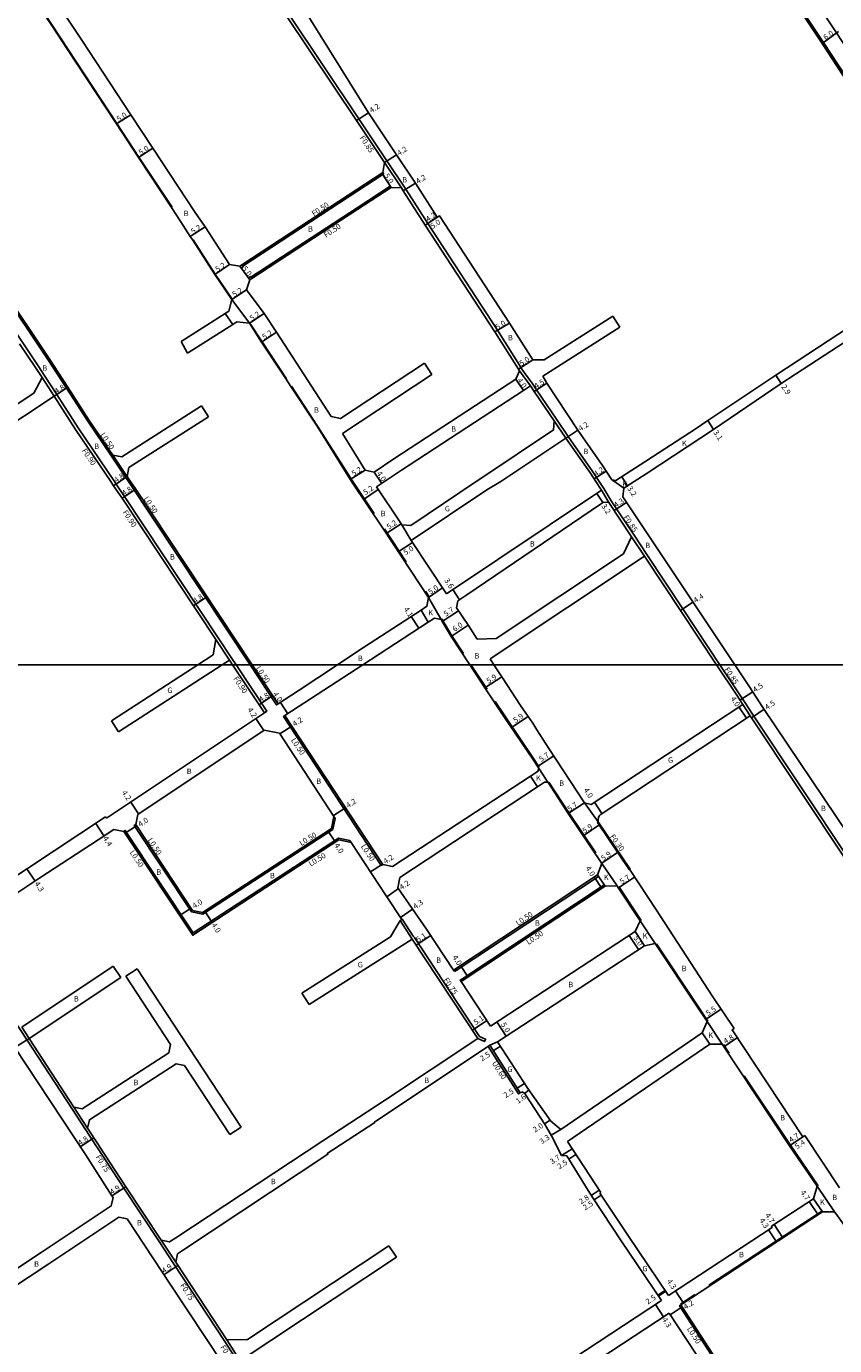
# Model space of a CAD drawing. Units: metres. Extents: x -8004 to -3995, y -111000 to -108000.
# Drawn here: x -5325 to -5088, y -110000 to -109613 of the extents above; entities that cross this region are included whole.
import ezdxf

# ---------------------------------------------------------------- set-up
doc = ezdxf.new("R2010")
doc.units = ezdxf.units.M
doc.header["$LTSCALE"] = 2.5
for name, color, linetype in [('側溝・桝', 7, 'Continuous'), ('図郭', 7, 'Continuous'), ('幅員', 7, 'Continuous'), ('歩道・分離帯・安全施設', 7, 'Continuous'), ('舗装', 7, 'Continuous'), ('道路', 7, 'Continuous')]:
    doc.layers.add(name, color=color, linetype=linetype)

msp = doc.modelspace()

# ---------------------------------------------------------------- linework, layer by layer
at = {"layer": '側溝・桝'}
for points in [[(-5198.22, -109456.09), (-5188.03, -109471.36), (-5170.08, -109498.43), (-5165.43, -109505.44), (-5143.29, -109539.22), (-5133.44, -109554.23), (-5128.24, -109562.09), (-5091.36, -109617.43), (-5082.73, -109630.57)], [(-5047.15, -109675.93), (-5050.19, -109671.13), (-5062.09, -109653.45), (-5077.08, -109630.51), (-5082.73, -109621.92), (-5087.53, -109614.62), (-5110.07, -109580.69), (-5124.28, -109559.47), (-5125.87, -109557.08)], [(-5176.68, -109717.71), (-5179.83, -109713.29), (-5180.11, -109712.85), (-5187.05, -109701.88), (-5207.5, -109670.57), (-5213.96, -109660.45), (-5219.45, -109652.15), (-5227.72, -109639.81), (-5248.3, -109609.08)], [(-5215.22, -109660.09), (-5220.16, -109652.62)], [(-5261.8, -109683.09), (-5230.53, -109662.62), (-5220.67, -109656.2), (-5220.35, -109656)], [(-5220.63, -109655.58), (-5220.35, -109656)], [(-5218.49, -109659.55), (-5228.25, -109665.9), (-5259.43, -109686.31)], [(-5218.21, -109659.97), (-5218.49, -109659.55)], [(-5299.43, -109746.26), (-5299.63, -109745.95), (-5310.11, -109730.45), (-5316.39, -109720.7), (-5319.88, -109715.29), (-5321.81, -109712.29), (-5335.88, -109691.38), (-5337.68, -109688.57), (-5347.08, -109674.26)], [(-5295.32, -109746.26), (-5296.82, -109744.05), (-5297.21, -109743.47), (-5300.34, -109738.84), (-5307.27, -109728.57), (-5313.54, -109718.86), (-5318.98, -109710.42), (-5333.05, -109689.48), (-5334.07, -109687.79)], [(-5180.54, -109713.76), (-5177.38, -109718.2)], [(-5317.15, -109721.19), (-5320.64, -109715.77)], [(-5176.68, -109717.71), (-5175.56, -109719.36), (-5169.69, -109727.94)], [(-5170.39, -109728.42), (-5166.93, -109733.48)], [(-5169.69, -109727.94), (-5166.23, -109733)], [(-5166.23, -109733), (-5159.04, -109743.37)], [(-5296.79, -109743.19), (-5299.92, -109738.56)], [(-5295.7, -109744.81), (-5296.4, -109743.77), (-5296.79, -109743.19)], [(-5159.04, -109743.37), (-5157.15, -109746.25)], [(-5299.43, -109746.26), (-5298.93, -109746.99), (-5296.44, -109750.67), (-5268.95, -109792.13), (-5264.95, -109798.15), (-5263.73, -109800)], [(-5295.32, -109746.26), (-5259.65, -109800)], [(-5157.15, -109746.25), (-5155.78, -109748.34), (-5153.61, -109751.95), (-5146.95, -109761.97), (-5143.16, -109767.68), (-5132.4, -109783.89), (-5121.73, -109800)], [(-5263.73, -109800), (-5254.69, -109813.62), (-5255.44, -109814.12)], [(-5259.65, -109800), (-5251.84, -109811.77), (-5251.43, -109811.49)], [(-5121.73, -109800), (-5116.1, -109808.5), (-5114.35, -109811.19), (-5112.17, -109814.53), (-5083.8, -109857.12), (-5062.76, -109888.87), (-5060.96, -109891.58), (-5040.13, -109923.02), (-5040.17, -109923.04), (-5037.98, -109926.77)]]:
    msp.add_lwpolyline(points, dxfattribs=at)
for points in [[(-5262.28, -109683.64), (-5262.66, -109683.05), (-5262.08, -109682.67), (-5261.8, -109683.09), (-5261.69, -109683.25)], [(-5259.74, -109687.11), (-5260.12, -109686.52), (-5259.54, -109686.14), (-5259.43, -109686.31), (-5259.15, -109686.72)]]:
    msp.add_lwpolyline(points, close=True, dxfattribs=at)
at = {"layer": '側溝・桝', "flags": 128}
for points in [[(-5156.49, -109748.81), (-5154.31, -109752.42)], [(-5147.66, -109762.44), (-5143.87, -109768.15)], [(-5265.7, -109798.64), (-5269.7, -109792.63)], [(-5249.39, -109814.94), (-5249.8, -109815.21), (-5221.14, -109858.86), (-5220.72, -109858.59)], [(-5115.06, -109811.65), (-5112.88, -109815)], [(-5235.3, -109848.32), (-5234.62, -109845.08), (-5235.01, -109844.49)], [(-5148.28, -109860.02), (-5148.38, -109860.1), (-5157.7, -109846.3), (-5157.46, -109846.13)], [(-5296.67, -109848.9), (-5296.25, -109848.62), (-5276.34, -109878.68), (-5233.7, -109850.86)], [(-5235.3, -109848.32), (-5273.47, -109873.22), (-5276.81, -109872.53), (-5293.61, -109847.17), (-5293.19, -109846.89)], [(-5233.7, -109850.86), (-5230.37, -109851.55), (-5229.98, -109852.15)], [(-5199.12, -109889.71), (-5157.42, -109862.08), (-5157.7, -109861.67)], [(-5197.47, -109892.21), (-5155.74, -109864.57), (-5155.46, -109864.98)], [(-5215.62, -109875.08), (-5212.04, -109880.49)], [(-5215.06, -109874.72), (-5214.99, -109874.67), (-5211.72, -109879.62), (-5211.42, -109880.07), (-5192.28, -109909.06)], [(-5344.45, -109879.52), (-5345.08, -109879.93), (-5327.28, -109906.77), (-5325.08, -109910.1), (-5311.96, -109930.2), (-5307.96, -109936.39), (-5304.71, -109941.3), (-5304.42, -109941.75), (-5296.7, -109953.56), (-5286.36, -109969.24), (-5282.1, -109975.7), (-5279.45, -109979.7), (-5267.04, -109998.51), (-5263.15, -110004.6), (-5263.03, -110004.52)], [(-5326.66, -109906.36), (-5324.45, -109909.69)], [(-5192.78, -109909.66), (-5190.83, -109910.52), (-5190.53, -109909.84), (-5192.28, -109909.06)], [(-5180.33, -109925.6), (-5180.83, -109925.92), (-5189.8, -109912)], [(-5311.33, -109929.79), (-5307.33, -109935.97)], [(-5285.73, -109968.83), (-5281.47, -109975.29)], [(-5095.91, -110046.25), (-5105.63, -110031.22), (-5133.6, -109988.08), (-5133.18, -109987.81)], [(-5266.41, -109998.1), (-5262.52, -110004.19)]]:
    msp.add_lwpolyline(points, dxfattribs=at)
for points in [[(-5199.62, -109890.04), (-5199.12, -109889.71), (-5199.4, -109889.29), (-5199.9, -109889.62)], [(-5197.7, -109892.96), (-5197.2, -109892.63), (-5197.47, -109892.21), (-5197.97, -109892.54)]]:
    msp.add_lwpolyline(points, close=True, dxfattribs=at)
at = {"layer": '図郭'}
for points in [[(-5600, -109800), (-5600, -109200), (-4800, -109200), (-4800, -109800)], [(-5600, -110400), (-4800, -110400), (-4800, -109800), (-5600, -109800)]]:
    msp.add_lwpolyline(points, close=True, dxfattribs=at)
at = {"layer": '幅員'}
for points in [[(-5091.78, -109617.71), (-5086.9, -109614.2)], [(-5294.65, -109638.62), (-5298.85, -109641.33)], [(-5228.42, -109640.29), (-5224.87, -109638.04)], [(-5288.21, -109648.43), (-5292.4, -109651.15)], [(-5220.16, -109652.62), (-5216.62, -109650.36)], [(-5218.21, -109659.97), (-5220.94, -109655.78)], [(-5214.67, -109660.92), (-5211.13, -109658.66)], [(-5272.8, -109671.52), (-5277.17, -109674.34)], [(-5204.05, -109668.26), (-5208.22, -109671.02)], [(-5208.22, -109671.02), (-5204.72, -109668.71)], [(-5265.63, -109682.61), (-5269.98, -109685.46)], [(-5259.74, -109687.11), (-5262.66, -109683.05)], [(-5265, -109692.82), (-5260.66, -109689.96)], [(-5259.84, -109699.83), (-5255.54, -109696.91)], [(-5256.24, -109705.31), (-5251.9, -109702.45)], [(-5187.76, -109702.34), (-5183.47, -109699.77)], [(-5181.63, -109716.23), (-5179.43, -109719.57)], [(-5105.35, -109715.08), (-5103.73, -109717.49)], [(-5317.15, -109721.19), (-5313.12, -109718.59)], [(-5125.3, -109728.38), (-5123.58, -109730.96)], [(-5166.93, -109733.48), (-5163.42, -109731.17)], [(-5295.7, -109744.81), (-5299.68, -109747.49)], [(-5225.81, -109742.89), (-5230.22, -109745.65)], [(-5223.17, -109743.46), (-5220.95, -109746.79)], [(-5158.68, -109745.47), (-5155.16, -109743.17)], [(-5324.45, -109909.69), (-5328.69, -109912.34)]]:
    msp.add_lwpolyline(points, dxfattribs=at)
at = {"layer": '幅員', "flags": 128}
for points in [[(-5180.83, -109713.31), (-5176.64, -109710.57)], [(-5176.26, -109719.84), (-5172.5, -109717.36)], [(-5150.57, -109744.82), (-5148.84, -109747.51)], [(-5297.19, -109751.17), (-5293.19, -109748.51)], [(-5226.33, -109751.51), (-5222.01, -109748.62)], [(-5157.85, -109749.71), (-5156.07, -109752.37)], [(-5152.77, -109754.75), (-5149.19, -109752.36)], [(-5219.66, -109761.5), (-5215.32, -109758.64)], [(-5216.13, -109766.86), (-5211.95, -109764.11)], [(-5276.28, -109782.7), (-5272.28, -109780.05)], [(-5207.31, -109780.23), (-5203.13, -109777.48)], [(-5200.17, -109777.93), (-5198.17, -109780.92)], [(-5203.21, -109787.33), (-5198.47, -109784.16)], [(-5133.31, -109784.06), (-5129.65, -109781.62)], [(-5212.36, -109785.86), (-5210.12, -109789.29)], [(-5200.63, -109791.71), (-5195.65, -109788.36)], [(-5190.71, -109806.78), (-5185.76, -109803.56)], [(-5257.03, -109811.73), (-5253.03, -109809.08)], [(-5250.75, -109811.05), (-5248.56, -109814.4)], [(-5115.91, -109810.35), (-5112.13, -109807.9)], [(-5178.05, -109815.14), (-5182.94, -109818.44)], [(-5116.17, -109812.38), (-5113.97, -109815.72)], [(-5112.5, -109815.56), (-5108.77, -109813.05)], [(-5257.9, -109815.76), (-5255.57, -109819.25)], [(-5250.89, -109820.31), (-5247.37, -109818)], [(-5175.29, -109829.83), (-5170.52, -109826.71)], [(-5294.67, -109840.28), (-5292.34, -109843.78)], [(-5235.16, -109844.26), (-5231.65, -109841.96)], [(-5166.23, -109843.68), (-5161.46, -109840.56)], [(-5158.56, -109840.35), (-5156.36, -109843.69)], [(-5304.95, -109846.56), (-5302.52, -109850.23)], [(-5296.3, -109849.44), (-5292.97, -109847.23)], [(-5236.78, -109848.69), (-5234.59, -109852.04)], [(-5161.86, -109850.15), (-5156.97, -109846.84)], [(-5156.43, -109858.19), (-5151.54, -109854.88)], [(-5325.12, -109859.9), (-5322.75, -109863.48)], [(-5224.3, -109860.8), (-5220.79, -109858.5)], [(-5158.61, -109862.27), (-5156.4, -109865.61)], [(-5151.53, -109865.45), (-5146.77, -109862.31)], [(-5219.53, -109868.06), (-5216.07, -109865.67)], [(-5280.31, -109873.59), (-5276.97, -109871.38)], [(-5272.92, -109872.27), (-5270.74, -109875.62)], [(-5215.46, -109874.13), (-5211.92, -109871.69)], [(-5210.88, -109882.25), (-5206.62, -109879.44)], [(-5148.33, -109879.4), (-5145.6, -109883.59)], [(-5197.88, -109888.28), (-5195.67, -109891.62)], [(-5125.94, -109904.06), (-5121.36, -109901.01)], [(-5194.38, -109907.23), (-5190.13, -109904.42)], [(-5187.17, -109904.78), (-5184.43, -109908.97)], [(-5188.26, -109913.27), (-5186.16, -109911.92)], [(-5120.61, -109912.06), (-5116.61, -109909.41)], [(-5181.22, -109924.21), (-5179.12, -109922.85)], [(-5179.1, -109925.78), (-5177.8, -109924.85)], [(-5173.23, -109934.71), (-5171.54, -109933.63)], [(-5309.49, -109941.42), (-5305.48, -109938.78)], [(-5168.4, -109936.32), (-5171.23, -109938.02)], [(-5096.82, -109938.12), (-5101.32, -109941.11)], [(-5101.32, -109941.11), (-5097.4, -109938.51)], [(-5168.21, -109944.01), (-5165.11, -109941.99)], [(-5166.11, -109945.04), (-5164.01, -109943.67)], [(-5300.17, -109955.85), (-5296.06, -109953.17)], [(-5159.52, -109955.68), (-5157.18, -109954.15)], [(-5158.67, -109956.98), (-5156.58, -109955.6)], [(-5095.52, -109957.44), (-5092.94, -109961.37)], [(-5107.45, -109965.76), (-5105.09, -109969.36)], [(-5105.81, -109964.21), (-5103.23, -109968.14)], [(-5284.92, -109978.95), (-5280.83, -109976.25)], [(-5139.94, -109985), (-5137.87, -109983.6)], [(-5134.77, -109983.71), (-5132.41, -109987.3)], [(-5140.68, -109987.72), (-5138.31, -109991.32)], [(-5136.31, -109990.69), (-5132.79, -109988.41)]]:
    msp.add_lwpolyline(points, dxfattribs=at)
at = {"layer": '歩道・分離帯・安全施設'}
for points in [[(-5343.22, -109574.3), (-5341.83, -109576.38), (-5331.27, -109592.2), (-5321.56, -109606.63), (-5317.69, -109612.39), (-5313.04, -109619.46), (-5298.73, -109641.25), (-5292.28, -109651.07), (-5282.54, -109665.76)], [(-5276.33, -109675.36), (-5269.85, -109685.38), (-5264.88, -109692.74)], [(-5259.72, -109699.75), (-5256.12, -109705.22), (-5248.95, -109716.12)], [(-5247.52, -109718.3), (-5239.84, -109729.97), (-5229.48, -109746.25)], [(-5229.48, -109746.25), (-5223.25, -109755.58)]]:
    msp.add_lwpolyline(points, dxfattribs=at)
at = {"layer": '歩道・分離帯・安全施設', "flags": 128}
for points in [[(-5220.23, -109760.1), (-5213.83, -109769.8)], [(-5208.15, -109778.42), (-5207.06, -109780.07)], [(-5203.35, -109786.57), (-5200.38, -109791.55), (-5196.97, -109796.73)], [(-5194.72, -109800.15), (-5190.26, -109806.92), (-5190.09, -109807.17)], [(-5187.67, -109810.82), (-5184.88, -109815.03), (-5176.43, -109827.55), (-5174.76, -109830.09)], [(-5171.94, -109834.41), (-5165.98, -109843.52), (-5158.13, -109855.14)], [(-5151.43, -109865.05), (-5144.87, -109874.99)], [(-5140.31, -109881.87), (-5128.29, -109899.99), (-5125.26, -109904.53)], [(-5119.01, -109913.92), (-5120.67, -109911.43)], [(-5114.59, -109920.58), (-5101.03, -109941), (-5092.93, -109952.84)], [(-5124.98, -109982.06), (-5091.85, -109960.3)], [(-5133.34, -109987.56), (-5129.11, -109984.78)]]:
    msp.add_lwpolyline(points, dxfattribs=at)
at = {"layer": '舗装'}
for points in [[(-5153.51, -109745.7), (-5152.71, -109746.25)], [(-5152.71, -109746.25), (-5149.9, -109748.21)]]:
    msp.add_lwpolyline(points, dxfattribs=at)
at = {"layer": '舗装', "flags": 128}
for points in [[(-5215.13, -109758.93), (-5212.31, -109763.56)], [(-5265.7, -109798.64), (-5269.7, -109792.63)], [(-5115.06, -109811.65), (-5112.88, -109815)], [(-5161.46, -109840.56), (-5157.46, -109846.13)], [(-5186.99, -109910.64), (-5189.3, -109911.66)], [(-5139.74, -109985.29), (-5137.67, -109983.9)]]:
    msp.add_lwpolyline(points, dxfattribs=at)
for points in [[(-5207.31, -109780.23), (-5207.71, -109782.82), (-5209.45, -109783.95), (-5207.41, -109787.52), (-5205.54, -109786.3), (-5203.6, -109786.72)], [(-5175.08, -109831.18), (-5175.01, -109830.26), (-5172.28, -109834.44), (-5173.25, -109834.41), (-5175.32, -109835.82), (-5177.34, -109832.72)], [(-5151.9, -109864.89), (-5156.38, -109858.27), (-5157.7, -109861.67), (-5155.46, -109864.98)], [(-5140.7, -109881.82), (-5145.12, -109875.16), (-5146.64, -109878.3), (-5143.88, -109882.46)], [(-5126.92, -109908), (-5124.7, -109911.32), (-5121.08, -109911.35), (-5125.51, -109904.7)], [(-5093.18, -109953.01), (-5094.32, -109956.66), (-5091.68, -109960.54), (-5088.15, -109960.47)]]:
    msp.add_lwpolyline(points, close=True, dxfattribs=at)
at = {"layer": '道路'}
for points in [[(-5082.73, -109631.48), (-5091.78, -109617.71), (-5128.66, -109562.37), (-5133.86, -109554.51), (-5143.7, -109539.49), (-5144.57, -109538.18)], [(-5343.34, -109574.38), (-5341.96, -109576.46), (-5331.4, -109592.29), (-5321.68, -109606.72), (-5317.81, -109612.47), (-5313.17, -109619.54), (-5298.85, -109641.33), (-5292.4, -109651.15), (-5282.67, -109665.84)], [(-5220.16, -109652.62), (-5228.42, -109640.29), (-5249, -109609.56), (-5250.92, -109606.82), (-5261.2, -109591.23), (-5265.8, -109584.21), (-5269.21, -109579)], [(-5183.47, -109699.77), (-5204.05, -109668.26), (-5204.72, -109668.71), (-5211.13, -109658.66), (-5216.62, -109650.36), (-5224.87, -109638.04), (-5244.55, -109606.5), (-5245.52, -109605.03)], [(-5313.66, -109609.68), (-5309.01, -109616.76), (-5294.65, -109638.62), (-5288.21, -109648.43), (-5275.76, -109667.31), (-5272.8, -109671.52), (-5265.63, -109682.61)], [(-5299.92, -109738.56), (-5306.85, -109728.3), (-5313.12, -109718.59), (-5318.56, -109710.14), (-5332.63, -109689.21), (-5333.64, -109687.53), (-5333.91, -109687.09), (-5334.36, -109686.33), (-5343.74, -109672.07), (-5354.22, -109656.12), (-5355.48, -109654.2), (-5374.93, -109625.03), (-5375.57, -109624.07)], [(-5265.63, -109682.61), (-5262.66, -109683.05), (-5262.08, -109682.67), (-5230.81, -109662.2), (-5220.94, -109655.78), (-5220.63, -109655.58), (-5220.16, -109652.62)], [(-5215.22, -109660.09), (-5218.21, -109659.97), (-5227.98, -109666.32), (-5259.15, -109686.72), (-5259.74, -109687.11)], [(-5208.22, -109671.02), (-5214.67, -109660.92), (-5215.22, -109660.09)], [(-5282.67, -109665.84), (-5279.92, -109670.09), (-5277.17, -109674.34), (-5276.46, -109675.44)], [(-5208.22, -109671.02), (-5187.76, -109702.34), (-5180.83, -109713.31), (-5180.54, -109713.76), (-5181.63, -109716.23)], [(-5276.46, -109675.44), (-5269.98, -109685.46), (-5265, -109692.82)], [(-5259.74, -109687.11), (-5260.66, -109689.96)], [(-5235.86, -109727.19), (-5251.9, -109702.45), (-5255.54, -109696.91), (-5260.66, -109689.96)], [(-5266.91, -109696.96), (-5265.9, -109696.28), (-5265, -109692.82)], [(-5266.91, -109696.96), (-5265.9, -109696.28), (-5265, -109692.82)], [(-5266.91, -109696.96), (-5279.89, -109705.15)], [(-5153.15, -109697.75), (-5173.33, -109710.53)], [(-5153.15, -109697.75), (-5151.12, -109700.96)], [(-5264.71, -109700.14), (-5278, -109708.6)], [(-5259.84, -109699.83), (-5263.55, -109699.43), (-5264.71, -109700.14)], [(-5264.71, -109700.14), (-5263.55, -109699.43), (-5259.84, -109699.83)], [(-5259.84, -109699.83), (-5256.24, -109705.31), (-5249.08, -109716.2)], [(-5183.47, -109699.77), (-5176.64, -109710.57)], [(-5173.76, -109715.3), (-5151.12, -109700.96)], [(-5145.12, -109741.33), (-5128.99, -109730.85), (-5125.3, -109728.38), (-5105.35, -109715.08), (-5083.72, -109700.82), (-5082.73, -109700.17)], [(-5320.64, -109715.77), (-5322.57, -109712.79), (-5327.26, -109705.8)], [(-5279.89, -109705.15), (-5278, -109708.6)], [(-5082.73, -109703.76), (-5103.73, -109717.49), (-5123.58, -109730.96), (-5127.39, -109733.39), (-5143.39, -109744.02), (-5146.88, -109746.25)], [(-5208.45, -109711.48), (-5233.1, -109727.76), (-5235.86, -109727.19)], [(-5208.45, -109711.48), (-5206.25, -109714.81)], [(-5323.1, -109720.32), (-5320.64, -109715.77)], [(-5249.08, -109716.2), (-5247.64, -109718.38)], [(-5247.64, -109718.38), (-5239.97, -109730.05), (-5229.84, -109746.25)], [(-5206.25, -109714.81), (-5232.51, -109732.17)], [(-5181.63, -109716.23), (-5217.41, -109739.61), (-5223.17, -109743.46)], [(-5220.15, -109746.25), (-5215.19, -109742.93), (-5179.43, -109719.57), (-5177.38, -109718.2)], [(-5177.38, -109718.2), (-5176.26, -109719.84), (-5170.39, -109728.42)], [(-5173.76, -109715.3), (-5172.5, -109717.36), (-5163.42, -109731.17)], [(-5354.88, -109741.31), (-5323.1, -109720.32)], [(-5352.68, -109744.65), (-5317.15, -109721.19)], [(-5300.51, -109746.26), (-5310.86, -109730.94), (-5317.15, -109721.19)], [(-5299.92, -109738.56), (-5297.24, -109738.97), (-5273.93, -109724.05)], [(-5273.93, -109724.05), (-5271.88, -109727.25)], [(-5295.19, -109742.17), (-5271.88, -109727.25)], [(-5193.29, -109746.25), (-5192.24, -109745.55), (-5170.54, -109731.09), (-5170.39, -109728.42)], [(-5225.81, -109742.89), (-5232.51, -109732.17)], [(-5186.07, -109746.25), (-5166.93, -109733.48)], [(-5166.93, -109733.48), (-5159.74, -109743.84)], [(-5163.42, -109731.17), (-5156.23, -109741.54)], [(-5295.19, -109742.17), (-5295.7, -109744.81)], [(-5294.72, -109746.26), (-5295.7, -109744.81)], [(-5225.81, -109742.89), (-5223.17, -109743.46)], [(-5158.16, -109746.25), (-5159.74, -109743.84)], [(-5300.51, -109746.26), (-5299.68, -109747.49), (-5297.19, -109751.17), (-5269.7, -109792.63)], [(-5294.72, -109746.26), (-5293.19, -109748.51), (-5259.05, -109800)], [(-5220.48, -109760.26), (-5229.84, -109746.25)], [(-5220.15, -109746.25), (-5222.53, -109747.84)], [(-5215.13, -109758.93), (-5212.49, -109759.1), (-5193.29, -109746.25)], [(-5186.07, -109746.25), (-5190.12, -109748.71)], [(-5156.49, -109748.81), (-5158.16, -109746.25)], [(-5149.43, -109747.89), (-5146.88, -109746.25)], [(-5203.6, -109786.72), (-5203.21, -109787.33), (-5200.63, -109791.71), (-5195.17, -109800)], [(-5259.05, -109800), (-5251.43, -109811.49)], [(-5195.17, -109800), (-5190.51, -109807.08), (-5185.13, -109815.2), (-5176.68, -109827.71), (-5175.01, -109830.26)], [(-5171.35, -109933.9), (-5168.4, -109936.32)]]:
    msp.add_lwpolyline(points, dxfattribs=at)
msp.add_lwpolyline([(-5259.84, -109699.83), (-5263.55, -109699.43), (-5264.71, -109700.14), (-5266.91, -109696.96), (-5265.9, -109696.28), (-5265, -109692.82)], close=True, dxfattribs=at)
at = {"layer": '道路', "flags": 128}
for points in [[(-5173.33, -109710.53), (-5176.64, -109710.57)], [(-5153.51, -109745.7), (-5156.23, -109741.54)], [(-5152.33, -109745.95), (-5145.12, -109741.33)], [(-5215.13, -109758.93), (-5215.49, -109758.38), (-5215.82, -109757.87), (-5222.53, -109747.84)], [(-5190.12, -109748.71), (-5212.31, -109763.56)], [(-5202.02, -109779.16), (-5156.49, -109748.81)], [(-5152.33, -109745.95), (-5153.51, -109745.7)], [(-5149.9, -109748.21), (-5150.26, -109750.75)], [(-5149.9, -109748.21), (-5149.43, -109747.89)], [(-5196.03, -109779.49), (-5156.78, -109752.84)], [(-5155.93, -109752.28), (-5156.78, -109752.84)], [(-5154.31, -109752.42), (-5155.93, -109752.28)], [(-5147.66, -109762.44), (-5154.31, -109752.42)], [(-5150.26, -109750.75), (-5129.48, -109781.86), (-5117.38, -109800)], [(-5207.31, -109780.23), (-5220.48, -109760.26)], [(-5202.02, -109779.16), (-5212.31, -109763.56)], [(-5147.66, -109762.44), (-5150.08, -109767.48), (-5187.44, -109792.27), (-5192.96, -109792.49)], [(-5143.87, -109768.15), (-5189.21, -109798.25)], [(-5122.75, -109800), (-5133.11, -109784.36), (-5143.87, -109768.15)], [(-5209.45, -109783.95), (-5207.71, -109782.82), (-5207.31, -109780.23)], [(-5198.66, -109781.25), (-5196.03, -109779.49)], [(-5209.45, -109783.95), (-5227.68, -109795.86), (-5233.95, -109800)], [(-5199.05, -109783.29), (-5198.66, -109781.25)], [(-5195.55, -109788.52), (-5199.05, -109783.29)], [(-5207.41, -109787.52), (-5226.52, -109800)], [(-5207.41, -109787.52), (-5205.54, -109786.3), (-5203.6, -109786.72)], [(-5192.96, -109792.49), (-5195.55, -109788.52)], [(-5274.97, -109800), (-5270.43, -109797.06), (-5269.7, -109792.63)], [(-5267.8, -109800), (-5265.7, -109798.64)], [(-5265.7, -109798.64), (-5264.81, -109800)], [(-5188.08, -109800), (-5189.21, -109798.25)], [(-5300.34, -109816.43), (-5274.97, -109800)], [(-5298.22, -109819.7), (-5267.8, -109800)], [(-5264.81, -109800), (-5255.44, -109814.12)], [(-5233.95, -109800), (-5245.51, -109807.63), (-5251.43, -109811.49)], [(-5226.52, -109800), (-5249.39, -109814.94)], [(-5185.59, -109803.82), (-5188.08, -109800)], [(-5115.06, -109811.65), (-5116.81, -109808.96), (-5122.75, -109800)], [(-5117.38, -109800), (-5113.04, -109806.51), (-5109.12, -109812.53), (-5083.99, -109849.86), (-5071.26, -109869.07)], [(-5171.91, -109824.59), (-5175.51, -109819.1), (-5176.68, -109817.17), (-5178.05, -109815.14), (-5180.22, -109811.92), (-5185.59, -109803.82)], [(-5301.76, -109845.01), (-5255.44, -109814.12)], [(-5249.39, -109814.94), (-5220.72, -109858.59)], [(-5115.06, -109811.65), (-5159.5, -109840.97)], [(-5112.88, -109815), (-5156.84, -109844.01), (-5157.15, -109844.35), (-5157.4, -109844.79), (-5157.48, -109845.47), (-5157.46, -109846.13)], [(-5112.88, -109815), (-5084.51, -109857.59), (-5063.47, -109889.34)], [(-5298.22, -109819.7), (-5300.34, -109816.43)], [(-5292.6, -109843.95), (-5255.45, -109819.17)], [(-5255.45, -109819.17), (-5251.04, -109820.07)], [(-5251.04, -109820.07), (-5235.01, -109844.49)], [(-5171.91, -109824.59), (-5161.46, -109840.56)], [(-5177.34, -109832.72), (-5175.08, -109831.18), (-5175.01, -109830.26)], [(-5177.34, -109832.72), (-5217.79, -109859.2), (-5220.72, -109858.59)], [(-5175.32, -109835.82), (-5173.25, -109834.41), (-5172.28, -109834.44)], [(-5156.38, -109858.27), (-5166.23, -109843.68), (-5172.19, -109834.57), (-5172.28, -109834.44)], [(-5175.32, -109835.82), (-5215.67, -109862.47), (-5216.24, -109865.42)], [(-5159.5, -109840.97), (-5161.46, -109840.56)], [(-5302.02, -109844.62), (-5347.61, -109874.78)], [(-5302.02, -109844.62), (-5301.76, -109845.01)], [(-5293.19, -109846.89), (-5292.6, -109843.95)], [(-5235.74, -109848.01), (-5235.01, -109844.49)], [(-5157.46, -109846.13), (-5148.13, -109859.93), (-5148.28, -109860.02), (-5140.35, -109872.04), (-5123.97, -109897.1), (-5117.56, -109906.71)], [(-5299.61, -109848.3), (-5304.19, -109851.33), (-5321.35, -109862.56), (-5345.22, -109878.35)], [(-5296.67, -109848.9), (-5299.61, -109848.3)], [(-5296.67, -109848.9), (-5276.48, -109879.37), (-5233.6, -109851.39)], [(-5235.74, -109848.01), (-5273.57, -109872.69), (-5276.51, -109872.08), (-5293.19, -109846.89)], [(-5233.6, -109851.39), (-5229.98, -109852.15)], [(-5229.98, -109852.15), (-5219.7, -109867.8)], [(-5199.9, -109889.62), (-5157.7, -109861.67)], [(-5157.7, -109861.67), (-5156.38, -109858.27)], [(-5207.84, -109877.6), (-5216.24, -109865.42)], [(-5197.7, -109892.96), (-5155.46, -109864.98)], [(-5155.46, -109864.98), (-5151.9, -109864.89)], [(-5151.9, -109864.89), (-5151.68, -109865.22), (-5145.12, -109875.16)], [(-5215.06, -109874.72), (-5219.7, -109867.8)], [(-5244.48, -109896.32), (-5218.44, -109879.8), (-5215.62, -109875.08)], [(-5215.06, -109874.72), (-5215.62, -109875.08)], [(-5146.64, -109878.3), (-5145.12, -109875.16)], [(-5242.34, -109899.7), (-5212.04, -109880.49)], [(-5212.04, -109880.49), (-5192.78, -109909.66)], [(-5207.84, -109877.6), (-5199.9, -109889.62)], [(-5189.07, -109906.02), (-5146.64, -109878.3)], [(-5186.99, -109910.64), (-5143.88, -109882.46)], [(-5143.88, -109882.46), (-5140.7, -109881.82)], [(-5140.7, -109881.82), (-5140.56, -109882.04), (-5128.54, -109900.15), (-5125.51, -109904.7)], [(-5326.66, -109906.36), (-5299.83, -109888.45)], [(-5297.61, -109891.78), (-5299.83, -109888.45)], [(-5324.45, -109909.69), (-5297.61, -109891.78)], [(-5296.13, -109891.38), (-5282.98, -109911.39), (-5283.45, -109913.85), (-5308.88, -109930.31), (-5311.33, -109929.79)], [(-5292.79, -109889.18), (-5296.13, -109891.38)], [(-5262.24, -109935.67), (-5292.79, -109889.18)], [(-5242.34, -109899.7), (-5244.48, -109896.32)], [(-5197.7, -109892.96), (-5189.07, -109906.02)], [(-5126.92, -109908), (-5168.4, -109936.32)], [(-5125.51, -109904.7), (-5126.92, -109908)], [(-5117.56, -109906.71), (-5118.14, -109907.09), (-5097.4, -109938.51)], [(-5324.45, -109909.69), (-5311.33, -109929.79)], [(-5192.78, -109909.66), (-5219.88, -109927.7), (-5238.25, -109939.7), (-5281.39, -109968.15), (-5283.29, -109969.35), (-5285.73, -109968.83)], [(-5189.3, -109911.66), (-5223.1, -109934.17), (-5223.02, -109934.29), (-5236.97, -109943.39), (-5236.81, -109943.62), (-5279.14, -109971.69), (-5280.95, -109972.84), (-5281.47, -109975.29)], [(-5180.33, -109925.6), (-5189.3, -109911.66)], [(-5178.16, -109924.34), (-5186.99, -109910.64)], [(-5124.7, -109911.32), (-5166.5, -109939.87)], [(-5121.08, -109911.35), (-5124.7, -109911.32)], [(-5093.18, -109953.01), (-5101.28, -109941.17), (-5121.08, -109911.35)], [(-5328.69, -109912.34), (-5307.97, -109943.71)], [(-5265.6, -109937.84), (-5278.9, -109917.61), (-5281.35, -109917.14), (-5306.8, -109933.48), (-5307.33, -109935.97)], [(-5173.07, -109934.95), (-5178.93, -109926.02), (-5179.18, -109925.67), (-5179.59, -109925.45), (-5179.91, -109925.43), (-5180.13, -109925.47), (-5180.33, -109925.6)], [(-5171.35, -109933.9), (-5178.16, -109924.34)], [(-5173.07, -109934.95), (-5171.13, -109938.19)], [(-5307.33, -109935.97), (-5304.08, -109940.89), (-5303.79, -109941.34), (-5296.08, -109953.15), (-5285.73, -109968.83)], [(-5262.24, -109935.67), (-5265.6, -109937.84)], [(-5168.21, -109944.01), (-5171.13, -109938.19)], [(-5096.82, -109938.12), (-5097.4, -109938.51)], [(-5086.62, -109953.48), (-5096.82, -109938.12)], [(-5156.72, -109954.86), (-5166.5, -109939.87)], [(-5307.97, -109943.71), (-5300.17, -109955.85)], [(-5168.21, -109944.01), (-5166.68, -109944.1)], [(-5160.44, -109954.28), (-5166.68, -109944.1)], [(-5159.06, -109956.39), (-5160.44, -109954.28)], [(-5094.32, -109956.66), (-5093.18, -109953.01)], [(-5356.92, -109995.08), (-5344.94, -109988.26), (-5320.91, -109972.45), (-5300.36, -109958.76), (-5299.86, -109956.31)], [(-5300.17, -109955.85), (-5299.86, -109956.31)], [(-5159.06, -109956.39), (-5150.7, -109969.03), (-5138.9, -109986.55)], [(-5156.72, -109954.86), (-5156.97, -109955.02)], [(-5156.97, -109955.02), (-5148.62, -109967.64), (-5136.87, -109985.09)], [(-5136.87, -109985.09), (-5106.43, -109965.09), (-5106.65, -109964.76), (-5094.32, -109956.66)], [(-5334.8, -110008.84), (-5343.35, -109994.06), (-5342.78, -109991.63), (-5318.7, -109975.79), (-5298.16, -109962.11), (-5295.71, -109962.6)], [(-5133.18, -109987.81), (-5091.68, -109960.54)], [(-5091.68, -109960.54), (-5088.15, -109960.47)], [(-5088.15, -109960.47), (-5087.75, -109961.05), (-5085.3, -109964.41)], [(-5295.71, -109962.6), (-5282.92, -109981.99)], [(-5218.9, -109970.47), (-5260.4, -109997.99), (-5266.41, -109998.1)], [(-5262.52, -110004.19), (-5216.69, -109973.81)], [(-5216.69, -109973.81), (-5218.9, -109970.47)], [(-5266.41, -109998.1), (-5278.83, -109979.29), (-5281.47, -109975.29)], [(-5267.76, -110004.95), (-5282.92, -109981.99)], [(-5138.9, -109986.55), (-5187.24, -110018.34)], [(-5095.31, -110046.25), (-5095.36, -110046.17), (-5105.21, -110030.95), (-5133.18, -109987.81)], [(-5136.63, -109990.21), (-5184.87, -110021.93)], [(-5118.19, -110018.28), (-5136.63, -109990.21)]]:
    msp.add_lwpolyline(points, dxfattribs=at)
for points in [[(-5207.31, -109780.23), (-5207.71, -109782.82), (-5209.45, -109783.95), (-5207.41, -109787.52), (-5205.54, -109786.3), (-5203.6, -109786.72)], [(-5175.08, -109831.18), (-5175.01, -109830.26), (-5172.28, -109834.44), (-5173.25, -109834.41), (-5175.32, -109835.82), (-5177.34, -109832.72)], [(-5151.9, -109864.89), (-5156.38, -109858.27), (-5157.7, -109861.67), (-5155.46, -109864.98)], [(-5140.7, -109881.82), (-5145.12, -109875.16), (-5146.64, -109878.3), (-5143.88, -109882.46)], [(-5126.92, -109908), (-5124.7, -109911.32), (-5121.08, -109911.35), (-5125.51, -109904.7)], [(-5093.18, -109953.01), (-5094.32, -109956.66), (-5091.68, -109960.54), (-5088.15, -109960.47)]]:
    msp.add_lwpolyline(points, close=True, dxfattribs=at)

# ---------------------------------------------------------------- texts
at = {"layer": '側溝・桝'}
for s, rotation, p in [('F0.85', 303.4591, (-5227.55, -109645.41)), ('F0.50', 33.2078, (-5240.88, -109668.49)), ('F0.50', 33.2078, (-5237.36, -109674.77)), ('L0.50', 304.0487, (-5303.66, -109732.55)), ('F0.90', 304.0487, (-5309.11, -109737.22)), ('L0.50', 303.686, (-5290.96, -109751.29)), ('F0.90', 303.5473, (-5297.12, -109755.27)), ('F0.85', 303.5784, (-5150.12, -109756.74)), ('F0.90', 303.5473, (-5264.61, -109804.08)), ('L0.50', 303.686, (-5258.01, -109801.05)), ('F0.85', 303.5241, (-5120.51, -109801.39)), ('L0.50', 303.686, (-5247.72, -109822.15)), ('L0.50', 31.3035, (-5244.58, -109853.22)), ('F0.30', 305.6746, (-5154.13, -109850.44)), ('L0.50', 303.5222, (-5289.76, -109851.47)), ('L0.50', 303.686, (-5227.19, -109853.33)), ('L0.50', 303.5222, (-5295.05, -109855.08)), ('L0.50', 31.3035, (-5241.85, -109859.24)), ('L0.50', 33.4694, (-5181.01, -109876.65)), ('L0.50', 33.4694, (-5177.94, -109882.23)), ('F0.75', 303.4411, (-5202.94, -109892.46)), ('U0.60', 302.3404, (-5188.73, -109916.91)), ('F0.75', 302.5727, (-5305.04, -109944.45)), ('F0.75', 302.5727, (-5280.24, -109982.1)), ('L0.50', 303.0475, (-5131.48, -109994.86)), ('F0.75', 302.5727, (-5268.44, -110000.22))]:
    msp.add_text(s, height=1.6, rotation=rotation, dxfattribs=at).set_placement(p)
at = {"layer": '幅員'}
for s, rotation, p in [('6.0', 35.6958, (-5090.7, -109616.81)), ('4.2', 32.2767, (-5223.98, -109638.18)), ('5.0', 32.9125, (-5298.15, -109640.76)), ('5.0', 32.9167, (-5291.7, -109650.58)), ('4.2', 32.5479, (-5215.9, -109650.73)), ('5.0', 303.044, (-5220.36, -109656.48)), ('4.2', 32.5479, (-5210.34, -109659.03)), ('4.2', 33.5198, (-5207.4, -109670.13)), ('5.2', 32.8862, (-5276.38, -109673.72)), ('5.0', 33.5198, (-5206.08, -109672.21)), ('5.2', 33.2642, (-5269.2, -109684.83)), ('5.0', 305.7929, (-5262.06, -109683.72)), ('5.2', 33.4081, (-5264.22, -109692.19)), ('5.2', 34.1928, (-5259.07, -109699.19)), ('5.0', 30.9845, (-5187.04, -109701.79)), ('5.2', 33.332, (-5255.46, -109704.67)), ('5.0', 33.2057, (-5179.96, -109712.44)), ('4.8', 32.8125, (-5316.41, -109720.6)), ('4.0', 303.4565, (-5181.33, -109716.51)), ('4.5', 33.4496, (-5175.6, -109719.11)), ('2.9', 303.8925, (-5103.82, -109718.45)), ('4.2', 33.4182, (-5162.64, -109731.58)), ('3.1', 303.7015, (-5123.78, -109731.83)), ('4.8', 34.0457, (-5298.91, -109746.67)), ('5.2', 32.0026, (-5229.23, -109744.74)), ('4.0', 303.7596, (-5222.58, -109743.89)), ('4.2', 33.2007, (-5158.15, -109744.82)), ('4.8', 33.5473, (-5296.6, -109750.54)), ('5.2', 33.7596, (-5225.77, -109750.27)), ('3.2', 302.6383, (-5149.03, -109748.23)), ('3.2', 303.6917, (-5156.61, -109753.48)), ('4.3', 33.7379, (-5152.23, -109753.99)), ('5.2', 33.402, (-5218.89, -109760.4)), ('5.0', 33.402, (-5213.98, -109767.93)), ('3.6', 303.6917, (-5202.71, -109775.31)), ('4.8', 33.5473, (-5275.74, -109782.11)), ('5.0', 33.402, (-5206.72, -109779.47)), ('4.4', 33.7379, (-5128.85, -109781.96)), ('4.1', 303.1505, (-5214.63, -109783.68)), ('5.7', 33.8618, (-5202.16, -109785.96)), ('6.0', 33.8618, (-5199.57, -109790.4)), ('5.9', 33.042, (-5189.62, -109805.61)), ('4.5', 33.0565, (-5111.46, -109808.16)), ('4.8', 33.5473, (-5256.41, -109811.02)), ('4.0', 303.1505, (-5253.01, -109808.54)), ('4.0', 303.4127, (-5118.68, -109809.95)), ('4.5', 33.9453, (-5107.89, -109813.32)), ('4.2', 303.7004, (-5260.49, -109813.2)), ('5.9', 34.0355, (-5181.75, -109817.15)), ('4.2', 33.2891, (-5246.52, -109818.22)), ('5.7', 33.1843, (-5174.21, -109828.57)), ('4.2', 303.7004, (-5297.37, -109837.5)), ('4.0', 303.4127, (-5161.82, -109836.76)), ('4.2', 33.2891, (-5230.84, -109842.13)), ('5.7', 33.1843, (-5165.88, -109843.15)), ('4.0', 33.5222, (-5291.83, -109847.66)), ('5.9', 34.0497, (-5161.44, -109849.56)), ('4.4', 303.4842, (-5302.91, -109850.96)), ('4.0', 303.1215, (-5235.01, -109853)), ('4.2', 33.2891, (-5219.89, -109858.53)), ('5.9', 34.0497, (-5156, -109857.6)), ('4.0', 303.5169, (-5161.26, -109859.72)), ('5.7', 33.4038, (-5150.5, -109864.47)), ('4.3', 303.4842, (-5322.97, -109864.26)), ('4.2', 34.5959, (-5215.13, -109866.13)), ('4.0', 33.5222, (-5275.94, -109871.63)), ('4.3', 34.5959, (-5211.13, -109871.78)), ('4.0', 303.1215, (-5271.06, -109876.3)), ('5.1', 33.4411, (-5210.27, -109881.53)), ('5.0', 303.1646, (-5147.19, -109880.14)), ('4.0', 303.5169, (-5200.34, -109885.87)), ('5.5', 33.6831, (-5125.21, -109903.1)), ('5.1', 33.4411, (-5193.38, -109905.76)), ('5.0', 303.1646, (-5186.13, -109905.58)), ('4.8', 33.4259, (-5120.02, -109911.32)), ('2.5', 32.7809, (-5191.54, -109916.4)), ('2.5', 32.7809, (-5184.59, -109927.17)), ('1.6', 35.4143, (-5180.95, -109928.88)), ('2.0', 32.6604, (-5175.99, -109937.28)), ('4.8', 33.4424, (-5309.51, -109941.14)), ('3.3', 34.7976, (-5174.01, -109940.74)), ('4.7', 33.4259, (-5100.87, -109940.26)), ('5.4', 33.441, (-5099.12, -109942.18)), ('3.7', 33.1104, (-5170.97, -109946.63)), ('2.5', 33.1104, (-5168.84, -109948.05)), ('4.9', 33.1363, (-5300.15, -109955.54)), ('4.7', 303.3043, (-5098.21, -109954.83)), ('2.8', 33.1104, (-5162.48, -109958.37)), ('2.5', 33.4888, (-5161.28, -109960.14)), ('4.7', 303.3043, (-5108.57, -109961.54)), ('4.3', 303.3043, (-5110.24, -109963.03)), ('4.9', 33.4237, (-5284.91, -109978.64)), ('4.3', 303.3043, (-5137.4, -109980.87)), ('2.5', 33.9645, (-5142.86, -109987.72)), ('4.2', 32.9553, (-5131.79, -109989.25)), ('4.3', 303.3242, (-5138.8, -109992.11))]:
    msp.add_text(s, height=1.6, rotation=rotation, dxfattribs=at).set_placement(p)
at = {"layer": '舗装'}
for s, p in [('B', (-5214.98, -109658.49)), ('B', (-5279.12, -109668.39)), ('B', (-5242.63, -109672.94)), ('B', (-5183.94, -109704.83)), ('B', (-5320.6, -109713.76)), ('B', (-5240.87, -109726.07)), ('B', (-5200.62, -109731.64)), ('B', (-5305.38, -109736.7)), ('B', (-5161.78, -109738.21)), ('K', (-5132.9, -109735.82)), ('K', (-5150.41, -109747.81)), ('B', (-5221.3, -109756.42)), ('G', (-5202.47, -109755)), ('B', (-5177.54, -109765.34)), ('B', (-5143.64, -109765.78)), ('B', (-5283.15, -109769.13)), ('K', (-5207.36, -109785.55)), ('B', (-5228, -109798.92)), ('B', (-5193.78, -109798.19)), ('G', (-5283.91, -109808.29)), ('B', (-5278.22, -109832.08)), ('G', (-5136.98, -109828.76)), ('B', (-5240.2, -109834.98)), ('K', (-5175.71, -109834.01)), ('B', (-5168.92, -109835.54)), ('B', (-5092.07, -109842.94)), ('B', (-5287.13, -109861.64)), ('B', (-5253.79, -109862.66)), ('K', (-5155.83, -109863.16)), ('B', (-5176.02, -109876.58)), ('K', (-5144.42, -109880.32)), ('G', (-5228.07, -109888.79)), ('B', (-5205.03, -109887.49)), ('B', (-5132.96, -109889.91)), ('B', (-5166.24, -109894.61)), ('B', (-5311.35, -109898.81)), ('K', (-5125.17, -109909.49)), ('G', (-5184.11, -109919.47)), ('B', (-5293.82, -109923.36)), ('B', (-5208.5, -109922.73)), ('B', (-5104.07, -109933.69)), ('B', (-5253.55, -109952.4)), ('K', (-5092.39, -109958.47)), ('B', (-5088.77, -109957.09)), ('B', (-5292.81, -109964.5)), ('B', (-5116.13, -109973.87)), ('B', (-5323.03, -109976.62)), ('G', (-5144.49, -109977.96))]:
    msp.add_text(s, height=1.6, dxfattribs=at).set_placement(p)

doc.saveas('drawing.dxf')
